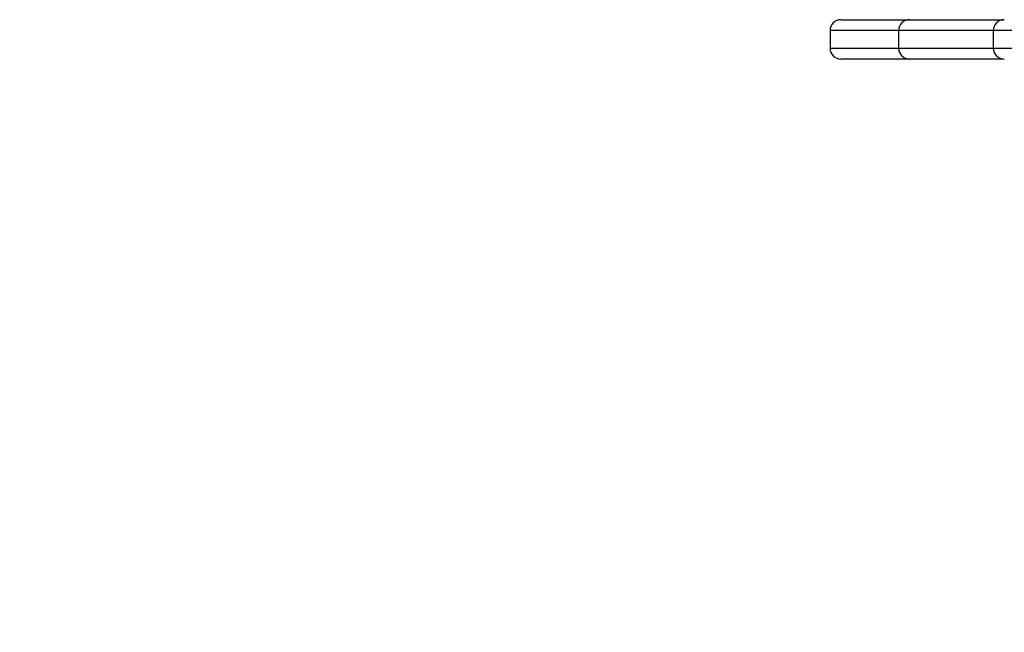
# Model space of a CAD drawing. Units: millimetres. Extents: x 2343 to 6093, y 581 to 5561.
# Drawn here: x 3461 to 3911, y 1819 to 2099 of the extents above; entities that cross this region are included whole.
import ezdxf

# ---------------------------------------------------------------- set-up
doc = ezdxf.new("R2010")
doc.units = ezdxf.units.MM
doc.header["$LTSCALE"] = 20

msp = doc.modelspace()

# ---------------------------------------------------------------- linework, layer by layer
at = {"color": 7, "linetype": 'Continuous', "lineweight": 25}
for p, q in [((3867.42, 2098.78), (3910.26, 2098.78)), ((3898.17, 2098.78), (3898.15, 2098.78)), ((3831.11, 2093.78), (3831.11, 2085.78)), ((3862.42, 2093.78), (3862.42, 2085.78)), ((3905.65, 2093.78), (3862.42, 2093.78)), ((3905.65, 2093.78), (3905.65, 2085.78)), ((3862.42, 2085.78), (3905.65, 2085.78)), ((3910.29, 2080.78), (3867.42, 2080.78)), ((3884.24, 2080.66), (3884.24, 2080.78))]:
    msp.add_line(p, q, dxfattribs=at)
for centre, radius, start, end in [((3836.11, 2093.78), 5, 90.3546, 180.0397), ((3867.42, 2093.78), 5, 90, 180), ((3910.65, 2093.78), 5, 90.1696, 180.0725), ((3836.11, 2085.78), 5, 180.0258, 269.6454), ((3867.42, 2085.78), 5, 180, 270), ((3910.65, 2085.78), 5, 180.1187, 269.8301), ((3843.46, 2080.78), 1500, 180, 270)]:
    msp.add_arc(centre, radius, start, end, dxfattribs=at)
for points, knots in [([(3836.11, 2098.78), (3836.16, 2098.78), (3836.26, 2098.78), (3837.24, 2098.78), (3838.92, 2098.78), (3841.76, 2098.78), (3845.33, 2098.78), (3849.62, 2098.78), (3854.4, 2098.78), (3859.5, 2098.78), (3863.81, 2098.78), (3866.33, 2098.78), (3867.11, 2098.78)], [0, 0, 0, 0, 0.0610832, 0.1222937, 0.2413282, 0.3607724, 0.4797847, 0.5960858, 0.712507, 0.8295669, 0.9470912, 1, 1, 1, 1]), ([(3831.12, 2093.78), (3831.12, 2093.78), (3831.1, 2093.78), (3831.13, 2093.78), (3831.14, 2093.78)], [0, 0, 0, 0, 0.42325, 1, 1, 1, 1]), ([(3862.42, 2093.78), (3860.2, 2093.78), (3856.22, 2093.78), (3850.5, 2093.78), (3845.56, 2093.78), (3841.46, 2093.78), (3838.28, 2093.78), (3835.78, 2093.78), (3833.68, 2093.78), (3832.23, 2093.78), (3831.3, 2093.78), (3831.18, 2093.78), (3831.12, 2093.78)], [0, 0, 0, 0, 0.145622, 0.261349, 0.37709, 0.492407, 0.584569, 0.676755, 0.771804, 0.866814, 0.934819, 1, 1, 1, 1]), ([(4566.22, 2093.78), (4565.84, 2093.78), (4565.08, 2093.78), (4563.3, 2093.78), (4561.24, 2093.78), (4558.11, 2093.78), (4553.69, 2093.78), (4549.64, 2093.78), (4545.46, 2093.78), (4541.16, 2093.78), (4534.12, 2093.78), (4526.28, 2093.78), (4518.11, 2093.78), (4510.04, 2093.78), (4502.14, 2093.78), (4493.9, 2093.78), (4485.28, 2093.78), (4476.23, 2093.78), (4466.62, 2093.78), (4456.39, 2093.78), (4445.7, 2093.78), (4434.73, 2093.78), (4420.19, 2093.78), (4405.79, 2093.78), (4390.85, 2093.78), (4378.91, 2093.78), (4366.69, 2093.78), (4351.77, 2093.78), (4334.06, 2093.78), (4313.48, 2093.78), (4292.75, 2093.78), (4272.09, 2093.78), (4255.36, 2093.78), (4242.05, 2093.78), (4231.91, 2093.78), (4221.51, 2093.78), (4210.76, 2093.78), (4199.61, 2093.78), (4188.83, 2093.78), (4178.51, 2093.78), (4168.78, 2093.78), (4158.83, 2093.78), (4148.65, 2093.78), (4138.3, 2093.78), (4127.8, 2093.78), (4117.24, 2093.78), (4107.36, 2093.78), (4098.14, 2093.78), (4089.57, 2093.78), (4080.81, 2093.78), (4071.94, 2093.78), (4063.09, 2093.78), (4054.24, 2093.78), (4045.41, 2093.78), (4037.19, 2093.78), (4029.67, 2093.78), (4022.79, 2093.78), (4016.14, 2093.78), (4009.84, 2093.78), (4004.02, 2093.78), (3998.63, 2093.78), (3993.7, 2093.78), (3988.91, 2093.78), (3984.44, 2093.78), (3980.8, 2093.78), (3977.87, 2093.78), (3975.13, 2093.78), (3972.74, 2093.78), (3969.98, 2093.78), (3966.96, 2093.78), (3963.66, 2093.78), (3958.93, 2093.78), (3952.72, 2093.78), (3945.16, 2093.78), (3938.94, 2093.78), (3934.17, 2093.78), (3930.45, 2093.78), (3926.71, 2093.78), (3922.99, 2093.78), (3919.6, 2093.78), (3916.6, 2093.78), (3914.01, 2093.78), (3911.8, 2093.78), (3909.92, 2093.78), (3908.32, 2093.78), (3907.05, 2093.78), (3906.16, 2093.78), (3905.69, 2093.78), (3905.7, 2093.78), (3905.7, 2093.78)], [0, 0, 0, 0, 0.008525, 0.017053, 0.025652, 0.034252, 0.051272, 0.068322, 0.069141, 0.085749, 0.10237, 0.121568, 0.14078, 0.156814, 0.172848, 0.188921, 0.204994, 0.221039, 0.237082, 0.253234, 0.269388, 0.285418, 0.301447, 0.333507, 0.350965, 0.368423, 0.385904, 0.403385, 0.431431, 0.459485, 0.48753, 0.515575, 0.543622, 0.557646, 0.571669, 0.585736, 0.599801, 0.61396, 0.628116, 0.639247, 0.650379, 0.661583, 0.672787, 0.684126, 0.695466, 0.706833, 0.718197, 0.726944, 0.735689, 0.744615, 0.753539, 0.76236, 0.771182, 0.780259, 0.789335, 0.796853, 0.804369, 0.81209, 0.81981, 0.827367, 0.834926, 0.842733, 0.850541, 0.860289, 0.870127, 0.878752, 0.883128, 0.887497, 0.891402, 0.895309, 0.899386, 0.903464, 0.911788, 0.920126, 0.92842, 0.932604, 0.936787, 0.941997, 0.947207, 0.9526, 0.957993, 0.963108, 0.968223, 0.973452, 0.978681, 0.984476, 0.990272, 0.996194, 1, 1, 1, 1]), ([(3831.14, 2085.78), (3831.13, 2085.78), (3831.1, 2085.78), (3831.12, 2085.78), (3831.12, 2085.78)], [0, 0, 0, 0, 0.57672, 1, 1, 1, 1]), ([(3831.12, 2085.78), (3831.18, 2085.78), (3831.29, 2085.78), (3832.35, 2085.78), (3834.2, 2085.78), (3837.27, 2085.78), (3841.04, 2085.78), (3845.53, 2085.78), (3850.44, 2085.78), (3856.17, 2085.78), (3860.17, 2085.78), (3862.42, 2085.78)], [0, 0, 0, 0, 0.064737, 0.133195, 0.257861, 0.382956, 0.507601, 0.622236, 0.737288, 0.852325, 1, 1, 1, 1]), ([(3905.72, 2085.78), (3905.73, 2085.78), (3905.75, 2085.78), (3906.66, 2085.78), (3908.24, 2085.78), (3910.45, 2085.78), (3913.17, 2085.78), (3916.53, 2085.78), (3920.59, 2085.78), (3925.32, 2085.78), (3930.28, 2085.78), (3935.29, 2085.78), (3940.12, 2085.78), (3945.93, 2085.78), (3952.69, 2085.78), (3959.29, 2085.78), (3964.73, 2085.78), (3968.97, 2085.78), (3972.8, 2085.78), (3975.89, 2085.78), (3978.42, 2085.78), (3980.73, 2085.78), (3983.2, 2085.78), (3986.05, 2085.78), (3989.48, 2085.78), (3993.64, 2085.78), (3998.53, 2085.78), (4003.93, 2085.78), (4009.78, 2085.78), (4016.06, 2085.78), (4022.67, 2085.78), (4029.57, 2085.78), (4037.11, 2085.78), (4045.29, 2085.78), (4054.07, 2085.78), (4062.96, 2085.78), (4071.86, 2085.78), (4080.7, 2085.78), (4089.43, 2085.78), (4098.05, 2085.78), (4108.46, 2085.78), (4120.58, 2085.78), (4134.4, 2085.78), (4148.12, 2085.78), (4161.73, 2085.78), (4175.09, 2085.78), (4186.99, 2085.78), (4197.47, 2085.78), (4206.66, 2085.78), (4217.13, 2085.78), (4228.74, 2085.78), (4245.49, 2085.78), (4266.06, 2085.78), (4291.19, 2085.78), (4316.76, 2085.78), (4339.5, 2085.78), (4359.37, 2085.78), (4376.46, 2085.78), (4395.38, 2085.78), (4415.98, 2085.78), (4435.35, 2085.78), (4450.88, 2085.78), (4462.04, 2085.78), (4472.71, 2085.78), (4483.8, 2085.78), (4495.15, 2085.78), (4506.79, 2085.78), (4517.97, 2085.78), (4528.77, 2085.78), (4539.02, 2085.78), (4547.37, 2085.78), (4554.05, 2085.78), (4558.61, 2085.78), (4562.1, 2085.78), (4564.67, 2085.78), (4565.71, 2085.78), (4566.22, 2085.78)], [0, 0, 0, 0, 0.005708, 0.013531, 0.021334, 0.028226, 0.035131, 0.042018, 0.04908, 0.056164, 0.063218, 0.068735, 0.074266, 0.079796, 0.088172, 0.096541, 0.10187, 0.107206, 0.112502, 0.118265, 0.124067, 0.129872, 0.136403, 0.142936, 0.149458, 0.157127, 0.164826, 0.172523, 0.180188, 0.18779, 0.195419, 0.203053, 0.210662, 0.219595, 0.22856, 0.237526, 0.24646, 0.255273, 0.264113, 0.272966, 0.281797, 0.296694, 0.3116, 0.326504, 0.341631, 0.356765, 0.371883, 0.383411, 0.394946, 0.406478, 0.423957, 0.441438, 0.475943, 0.510446, 0.54495, 0.579452, 0.603721, 0.627991, 0.652257, 0.68671, 0.721161, 0.738444, 0.755739, 0.773027, 0.790299, 0.813314, 0.83634, 0.85936, 0.883967, 0.908581, 0.933184, 0.949789, 0.966392, 0.977598, 0.988808, 1, 1, 1, 1]), ([(3867.25, 2080.78), (3864.75, 2080.78), (3860.97, 2080.78), (3855.88, 2080.78), (3852.11, 2080.78), (3848.59, 2080.78), (3845.41, 2080.78), (3842.7, 2080.78), (3840.39, 2080.78), (3838.44, 2080.78), (3837.12, 2080.78), (3836.27, 2080.78), (3836.16, 2080.78), (3836.11, 2080.78)], [0, 0, 0, 0, 0.169487, 0.256752, 0.343988, 0.432234, 0.52044, 0.608402, 0.69639, 0.7871, 0.877771, 0.938553, 1, 1, 1, 1])]:
    msp.add_open_spline(points, degree=3, knots=knots, dxfattribs=at)

doc.saveas('drawing.dxf')
